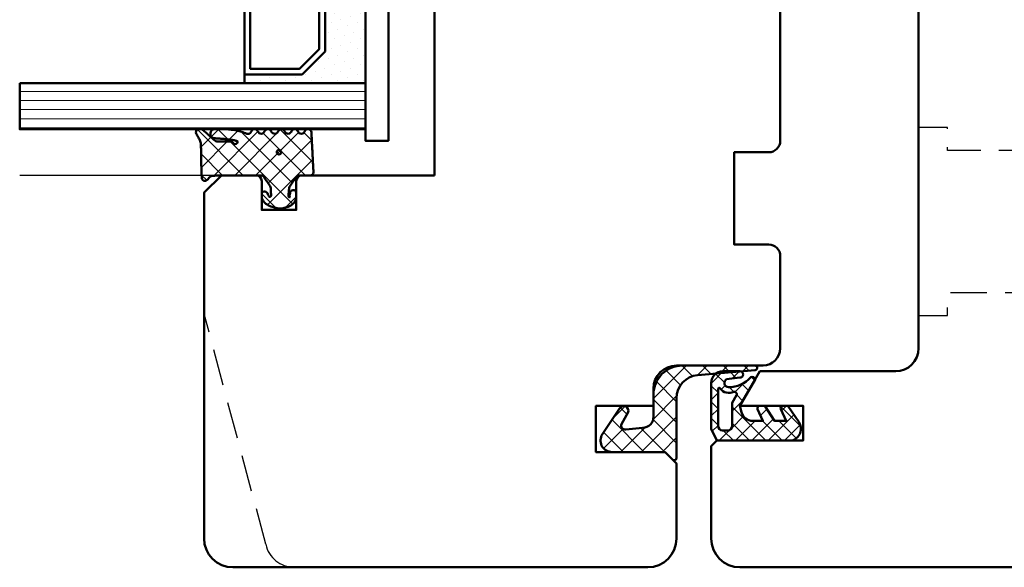
# Model space of a CAD drawing. Units: millimetres. Extents: x -51655 to -40140, y -849 to 7335.
# Drawn here: x -47235 to -47149, y 6064 to 6112 of the extents above; entities that cross this region are included whole.
import ezdxf

# ---------------------------------------------------------------- set-up
doc = ezdxf.new("R2010")
doc.units = ezdxf.units.MM
doc.linetypes.add('HIDDEN', pattern=[9.524999999999999, 6.35, -3.175])
for name, color, linetype, lineweight in [('AM_8', 251, 'Continuous', 18), ('Glas-AM_1', 94, 'Continuous', 50), ('Gummi-AM_1', 183, 'Continuous', 50), ('Holz-AM_1', 32, 'Continuous', 50), ('Holz-AM_3', 26, 'HIDDEN', 25), ('Kunststoff-AM_1', 200, 'Continuous', 50)]:
    doc.layers.add(name, color=color, linetype=linetype, lineweight=lineweight)
pattern_1 = [(45, (0, 0), (-0.8980256121069152, 0.8980256121069154), []), (135, (0, 0), (-0.8980256121069154, -0.8980256121069152), [])]

# ---------------------------------------------------------------- blocks, each defined once
blk = doc.blocks.new('HF74-68_GF40_2_PKE-SK')
blk.add_lwpolyline([(23.49999999745901, 41.00000000038312), (23.49999999745901, 23.00000000038312, -0.4142135623730638), (22.49999999745924, 22.00000000038312), (19.49999999745901, 22.00000000038312), (19.49999999745901, 14.00000000038312), (22.99999999745901, 14.00000000038312, -0.414213562373095), (23.49999999745901, 13.50000000038312), (23.49999999745901, 2.500000000383125), (21.99999999745901, 1.000000000383125), (-22.50000000254104, 1.000000000383125, -0.414213562373095), (-24.50000000254104, 3.000000000383125), (-24.50000000254104, 13.50000000038312, -0.414213562373095), (-23.00000000254104, 15.00000000038312), (-16.43649167564476, 15.00000000038312, 0.3419987131196456), (-14.50000000254104, 16.50000000038312), (-7.822875658073485, 16.50000000038312, 0.1826758136816134), (-6.500000002540986, 17.00000000038312), (1.499999997459014, 17.00000000038312), (1.499999997459014, 21.00000000038312), (-6.000000002540986, 21.00000000038312), (-6.500000002540986, 21.50000000038312), (-6.500000002540986, 38.00000000038312, -0.414213562373095), (-5.500000002540986, 39.00000000038312), (-2.500000002540986, 39.00000000038312), (-2.500000002540986, 47.00000000038312), (-5.500000002540986, 47.00000000038312, -0.414213562373095), (-6.500000002540986, 48.00000000038312), (-6.500000002540986, 56.00000000038312, -0.414213562373095), (-5.000000002540986, 57.50000000038312), (2.499999997459014, 57.50000000038312, 0.414213562373095), (4.499999997459014, 59.50000000038312), (4.499999997459014, 60.99999958930334), (9.499999997459014, 60.99999958930334), (9.499999997459014, 64.99999958930334), (3.499999997459014, 64.99999958930334), (2.499999997459014, 65.99999958930334), (2.499999997459014, 72.50000000038312, -0.414213562373095), (4.999999997459014, 75.00000000038312), (40.99999999745901, 75.00000000038312, -0.414213562373095), (43.49999999745901, 72.50000000038312), (43.49999999745901, 42.50000000038312), (41.99999999745901, 41.00000000038312), (38.99999999745901, 41.00000000038312, -0.414213562373095), (38.49999999745901, 41.50000000038312), (38.49999999745901, 44.00000000038312), (35.49999999745901, 44.00000000038312), (35.49999999745901, 41.50000000038312, -0.414213562373095), (34.99999999745901, 41.00000000038312)], format="xyb", close=True)
at = {"layer": 'Holz-AM_3', "ltscale": 0.5}
blk.add_lwpolyline([(35.68680051514971, 75.00000000038312, -0.3550395082812278), (38.14101636995949, 73.00000000038312), (43.49999999745901, 53.00000000038312)], format="xyb", dxfattribs=at)
blk = doc.blocks.new('HF74-68_GF40_PKE-SK')
blk.add_lwpolyline([(37.00000000038312, 48.5000000025409), (19.00000000038358, 48.50000000254249, 0.4142135623730523), (18.00000000038358, 47.50000000254272), (18.00000000038312, 44.50000000254249), (10.00000000038312, 44.5000000025409), (10.00000000038312, 47.5000000025409, 0.414213562373094), (9.000000000383068, 48.5000000025409), (-1.999999999616875, 48.5000000025409), (-2.999999999616875, 47.5000000025409), (-2.999999999616875, 30, 0.414213562373095), (-1.499999999616875, 28.5), (3.649897171609837, 28.5, 0.3152987888789934), (4.119743482002718, 28.82898992833725), (5.455881878704304, 32.5000000025409), (9.928203230658937, 32.5000000025409), (10.90070058122842, 28.87059047998969, 0.3394542588633669), (11.38366349437297, 28.5000000025409), (12.00000000038312, 28.5000000025409, -0.414213562373095), (14.00000000038312, 26.5000000025409), (14.00000000038312, 20.0000000025409, 0.414213562373095), (15.50000000038312, 18.5000000025409), (52.00000000038312, 18.5000000025409, -0.414213562373095), (54.00000000038312, 16.5000000025409), (54.00000000038312, 4.732051217806656), (56.99999958930334, 3.000000410237817), (56.99999958930334, 8.500000410237817), (59.99999958930334, 8.500000410237817), (59.99999958930334, 1.000000410237817), (60.49999999700026, 0.5000000025409008), (68.50000000038358, 0.5000000025409008, 0.414213562373095), (71.00000000038358, 3.000000002540901), (71.00000000038358, 66.0000000025409, 0.414213562373095), (68.50000000038358, 68.5000000025409), (38.00000000038358, 68.5000000025409), (37.00000000038358, 67.5000000025409), (37.00000000038358, 64.0000000025409, 0.414213562373095), (37.50000000038358, 63.5000000025409), (40.00000000038358, 63.5000000025409), (40.00000000038312, 60.5000000025409), (37.50000000038312, 60.5000000025409, 0.414213562373095), (37.00000000038312, 60.0000000025409)], format="xyb", close=True)
at = {"layer": 'Holz-AM_3', "ltscale": 0.5}
blk.add_lwpolyline([(71.00000000038358, 60.68680029820234, 0.3394542588633757), (69.14704761313988, 63.10161486392508), (48.99999999700026, 68.5000000025409)], format="xyb", dxfattribs=at)
at = {"layer": 'Holz-AM_3', "ltscale": 0.5, "flags": 128}
blk.add_lwpolyline([(49.1500000003831, 18.5000000025409), (49.1500000003831, 21.0000000025409), (47.1500000003831, 21.0000000025409), (47.1500000003831, 30.30000000254086), (42.00000000038301, 30.30000000254086), (41.00000000038301, 31.30000000254086), (40.00000000038301, 30.30000000254086), (34.85000000038315, 30.30000000254086), (34.85000000038315, 21.0000000025409), (32.85000000038315, 21.0000000025409), (32.85000000038315, 18.5000000025409)], dxfattribs=at)
blk = doc.blocks.new('04316110')
at = {"layer": 'AM_8'}
h = blk.add_hatch(dxfattribs=at)
h.set_pattern_fill('ANSI37', color=256, scale=0.4)
h.set_pattern_definition(pattern_1)
h.paths.add_polyline_path([(-0.4936922129635377, -1.422618261740753, 0.5486187866266888), (-1.400000000000095, -5.684341886080801e-14), (-5.999999999999886, -2.220446049250313e-16), (-6.65857864376254, 0.6585786437626542, 0.6681786379193011), (-6.999999999999886, 0.5171572875253296), (-6.999999999999886, -4.678529766655632, -0.3892725423385316), (-8.828414532486736, -6.671155779568814), (-13.8171585467512, -7.100737398708711, 0.957947432533123), (-13.79999999999988, -7.5), (-7.499999999999886, -7.5, 0.4142135623730951), (-4.999999999999886, -5), (-4.999999999999886, -3.085571867857624, -0.3984793657351109), (-4.053990867553803, -2.08703043846134), (-2.610103321249993, -1.954890093609663, -0.5628245502759356), (-2.212401844249711, -2.421263874829434), (-2.792557866294942, -3.460678660896121, 0.9572917422548198), (-2.054157703165972, -3.766534022922716)])
for p, q in [((-6.999999999999886, 0.517157287525322), (-6.999999999999886, -4.678529766655629)), ((-5.999999999999886, 0), (-6.658578643762553, 0.6585786437626666)), ((-1.399999999999977, -5.712507832218716e-14), (-5.999999999999886, 0)), ((-2.05415770316597, -3.766534022922713), (-0.4936922129635377, -1.422618261740752)), ((-4.053990867553807, -2.087030438461341), (-2.610103321249994, -1.954890093609663)), ((-2.212401844249712, -2.421263874829436), (-2.792557866294942, -3.460678660896122)), ((-4.999999999999886, -5), (-4.999999999999886, -3.085571867857652)), ((-13.81746236901188, -7.100763794283074), (-8.82841453248674, -6.671155779568814))]:
    blk.add_line(p, q)
blk.add_lwpolyline([(-7.499999999999887, -7.5), (-13.79999999999989, -7.5, -0.9572166699639707), (-13.81746236901188, -7.100763794283074, -0.04373944237005393)], format="xyb")
for centre, radius, start, end in [((-6.799999999999865, 0.5171572875253295), 0.2000000000000212, 45.0000000000051, 180.0000000000022), ((-1.400000000000107, -1.000000000000004), 0.9999999999999473, 334.9999999999956, 89.99999999999257), ((-3.999999999999887, -3.085571867857624), 0.9999999999999991, 93.09495372563255, 180.0000000000016), ((-2.552788639931518, -2.308772231801273), 0.3584934314958976, 341.7122191750171, 99.19972892183895), ((-2.416680817980606, -3.597486718226419), 0.3999999999999841, 159.9999999999946, 334.9999999999966), ((-8.999999999999883, -4.678529766655632), 1.999999999999997, 274.9216116953847, 7.633331235512453e-14), ((-7.499999999999886, -5), 2.5, 270, 0)]:
    blk.add_arc(centre, radius, start, end)
blk = doc.blocks.new('04310910')
at = {"layer": 'AM_8'}
h = blk.add_hatch(dxfattribs=at)
h.set_pattern_fill('ANSI37', color=256, scale=0.4, angle=-90.00000000000001, style=0)
h.set_pattern_definition([(315, (0, 0), (0.8980256121069156, 0.8980256121069151), []), (44.99999999999999, (0, 0), (-0.8980256121069151, 0.8980256121069156), [])])
edge = h.paths.add_edge_path()
edge.add_arc((-14.1072080089684, 14.71561494704605), 1.000000000000023, 194.1343870540213, 350.8596434997897)
edge.add_arc((-22.99292747226857, 16.1452965967597), 9.999999999999982, 350.8596434997928, 361.0625827959052)
edge.add_line((-12.99464711350987, 16.33074164969901), (-13.02233882341841, 17.82374173487915))
edge.add_arc((-13.42226992491935, 17.81632393485472), 0.3999998871311843, 1.062582795898192, 174.772450334448)
edge.add_line((-13.82060609428601, 17.8527684938349), (-14.08505664757269, 14.96234470133766))
edge.add_arc((-14.13484868279348, 14.96690027249562), 0.05000000000004037, 183.5454351952903, 354.77245033446394, ccw=False)
edge.add_arc((-19.17031127937148, 14.65490996317178), 4.995118582813252, 3.54543519526131, 33.25394766128225)
edge.add_arc((-14.491402447437, 17.72299798312624), 0.6000000000000332, 118.24544244747469, 213.2539476612997, ccw=False)
edge.add_arc((-16.07597887007713, 20.67260081768138), 2.748289013929722, 298.2454424474752, 334.2285226596098)
edge.add_arc((-19.00852046887261, 22.08844622798305), 6.00473162121428, 334.2285226596111, 359.8199871580386)
edge.add_line((-13.00381848402509, 22.06958049240484), (-12.99521691011, 24.80734217397492))
edge.add_arc((-13.39520103884633, 24.80859885496048), 0.3999861028686592, 359.819987158036, 544.4872679640798)
edge.add_arc((-16.2862979418594, 24.58171100993584), 2.50000000000006, -51.06305332696138, 4.487267964082378, ccw=False)
edge.add_arc((-14.74655925482862, 22.6760077865401), 0.05000000000001959, 113.42414781643481, 308.93694667302725, ccw=False)
edge.add_arc((-15.25898499736284, 23.85878589591609), 1.239008998273774, 293.424147816395, 355.2952178170066)
edge.add_arc((-12.52418909121645, 23.74644032975133), 1.499999999999982, 152.2322099052959, 179.5905245455492, ccw=False)
edge.add_arc((-14.20539083584114, 24.63162996698789), 0.400000000000039, 332.232209905282, 447.8545539427794)
edge.add_arc((-14.56477977395353, 15.03835943024371), 10.00000000000012, 87.85455394278401, 115.6051073068821)
edge.add_arc((-18.80000790503174, 23.87594069876545), 0.1999999999999906, 115.605107306878, 180.0012047710954)
edge.add_line((-19.00000790498751, 23.87593649332098), (-18.99997039975364, 22.09228512999982))
edge.add_arc((-17.99994597195773, 22.09229214528091), 1.00002442782051, 180.0004019361801, 212.1963864743957)
edge.add_arc((-19.10006144682835, 21.39960934999936), 0.2999999999995464, -89.99999999993759, 32.19638647445862, ccw=False)
edge.add_line((-19.10006144682802, 21.09960934999981), (-20.13427754582091, 21.09960934999981))
edge.add_arc((-20.13427754582098, 21.29960934999982), 0.2000000000000064, 190.00000000002, 270.0000000000214, ccw=False)
edge.add_line((-20.33123909642342, 21.26487971446636), (-20.36118822017863, 21.43472963553313))
edge.add_arc((-20.55814977078108, 21.39999999999975), 0.2000000000000034, 9.999999999999398, 119.6049406436478)
edge.add_arc((-19.17490261393943, 18.9655334664262), 3.000000000000024, 119.6049406436432, 164.5003037893019)
edge.add_arc((-21.10216635419138, 19.49999999999977), 0.9999999999999986, 164.5003037893023, 195.4996962106978)
edge.add_arc((-19.17490261393937, 20.03446653357327), 3.000000000000061, 195.4996962106965, 240.3950593563571)
edge.add_arc((-20.55814977078112, 17.59999999999978), 0.2000000000000371, 240.3950593563892, 350.0000000000086)
edge.add_line((-20.36118822017863, 17.56527036446641), (-20.33138658438389, 17.73428383974374))
edge.add_arc((-20.13442503378143, 17.69955420421037), 0.2000000000000191, 89.99899833268512, 170.0000000000045, ccw=False)
edge.add_line((-20.1344215373029, 17.89955420417982), (-19.21194360584064, 17.8995380770582))
edge.add_arc((-19.21195059879775, 17.49953807711934), 0.3999999999999832, -7.838108305603896, 89.99899833267949, ccw=False)
edge.add_line((-18.81568765687081, 17.44498827551206), (-19.09756639645479, 15.39735298953292))
edge.add_arc((-18.80035145315575, 15.35645212962032), 0.3000160043428406, 172.1645276921813, 279.525780338486)
edge.add_arc((-18.9989275715244, 16.53982501154931), 1.49993427342257, 279.5257803384816, 338.3883184347139)
edge.add_line((-17.60443655860109, 15.98737805530482), (-16.99002072054242, 17.53829141392862))
edge.add_arc((-16.80408043800706, 17.46462859202589), 0.2000000000000028, 39.36207411073917, 158.3883184347087, ccw=False)
edge.add_arc((-22.83444003183494, 12.51791667431357), 7.999692021337071, 14.134387054030412, 39.36207411074099, ccw=False)
edge = h.paths.add_edge_path(flags=16)
edge.add_arc((-16.07597887007718, 20.67260081768129), 1.648289013929729, 332.5011599970842, 359.8894697544578)
edge.add_arc((-15.0208897207237, 20.7595185771741), 0.5999999999984015, 351.3636562727474, 481.8660926248862)
edge.add_arc((-15.44323838050779, 21.43894599020361), 0.1999999999999619, 215.2225617288083, 301.86609262497126, ccw=False)
edge.add_arc((-15.27985786247512, 21.55429464432348), 0.3999962641647943, 154.2217698956862, 215.22256172879, ccw=False)
edge.add_line((-15.64004812850834, 21.72824861409913), (-15.37846997917808, 22.26987409880257))
edge.add_arc((-15.82871201679484, 22.48731859186394), 0.5000000000000031, 334.2217698957094, 486.9803214323882)
edge.add_arc((-14.86625015638499, 21.20917544719527), 2.099994603430617, 126.9803214323836, 211.7154665663749)
edge.add_arc((-15.24847035323661, 20.97296888447093), 1.650677544823525, 211.7154665663719, 247.1698711102304)
edge.add_arc((-15.50093343130795, 20.37326590669919), 1.000000000000016, 247.1698711102337, 332.5011599970832)
edge = h.paths.add_edge_path(flags=16)
edge.add_arc((-20.91019495861745, 18.30389511710363), 1.999999999999918, 44.71583386623978, 85.87003582631283)
edge.add_arc((-20.80216635419148, 19.79999999999972), 0.5000000000000047, 85.87003582629936, 143.1301023541455)
edge.add_arc((-20.40216635419142, 19.49999999999987), 0.999999999999968, 143.1301023541598, 216.8698976458457)
edge.add_arc((-20.80216635419136, 19.1999999999998), 0.4999999999999744, 216.8698976458376, 274.129964173687)
edge.add_arc((-20.91019495861753, 20.69610488289597), 1.99999999999998, 274.1299641736895, 315.2841661337642)
edge.add_arc((-19.70216635419142, 19.4999999999998), 0.3000000000000508, 315.2841661337782, 404.7158338662371)
for points in [[(-15.07693363982065, 14.47141789368902, 0.8150371805435103), (-13.11990584637948, 14.55676143041114, 0.04454815515542553), (-12.99464711350987, 16.33074164969901), (-13.02233882341841, 17.82374173487915, 0.9465614874449074), (-13.82060609428601, 17.8527684938349), (-14.08505664757269, 14.96234470133766, -0.9262291307903329), (-14.18475298646769, 14.96380827074972, 0.1303588149463895), (-14.99315147341542, 17.39398747428231, -0.4400548276441776), (-14.7753522049486, 18.25155501430561, 0.158308762723171), (-13.60104753217098, 19.47769187690938, 0.1121302605015352), (-13.00381848402509, 22.06958049240484), (-12.99521691011, 24.80734217397492, 1.041582274137947), (-13.79396108190582, 24.77730491709303, -0.2472449532263001), (-14.71513601631779, 22.6371158840218, -1.145441439287263), (-14.76643598738912, 22.72188714467336, 0.2767188091275757), (-14.02415078494363, 23.75716028082616, -0.1199434384984115), (-13.85145362644647, 24.44527425388537, 0.552156868983456), (-14.19041629675309, 25.0313495726856, 0.1216798828040741), (-18.88644113219658, 24.05629950016385, 0.2886167222178956), (-19.00000790498751, 23.87593649332098), (-18.99997039975364, 22.09228512999982, 0.1414129741672876), (-18.8461934152761, 21.55945622220997, -0.5901998184679224), (-19.10006144682802, 21.09960934999981), (-20.13427754582091, 21.09960934999981, -0.3639702342662119), (-20.33123909642342, 21.26487971446636), (-20.36118822017863, 21.43472963553313, 0.5183781160055386), (-20.65695313912693, 21.57389046668357, 0.198437781553392), (-22.06579822431735, 19.76723326678655, 0.1360913269194557), (-22.06579822431735, 19.232766733213, 0.198437781553401), (-20.65695313912687, 17.42610953331587, 0.5183781160053766), (-20.36118822017863, 17.56527036446641), (-20.33138658438389, 17.73428383974374, -0.363975183864334), (-20.1344215373029, 17.89955420417982), (-19.21194360584064, 17.8995380770582, -0.4548681625138268), (-18.81568765687081, 17.44498827551206), (-19.09756639645479, 15.39735298953292, 0.5060197914575272), (-18.75070139354244, 15.06057297448729, 0.2626367642345463), (-17.60443655860109, 15.98737805530482), (-16.99002072054242, 17.53829141392862, -0.5716990171129056), (-16.64944972752949, 17.59147236750266, -0.1105233094717344)], [(-14.61391324985601, 19.91153525177469, 0.120076201844174), (-14.42769292319309, 20.66942107777754, 0.6401566289105226), (-15.33765121556138, 21.26908913694604, -0.3971577033297938), (-15.60662195041078, 21.32359518142562, -0.2726350036836716), (-15.64004812850834, 21.72824861409913), (-15.37846997917808, 22.26987409880257, 0.7866295996711657), (-16.12948236262798, 22.8867396717626, 0.3875489168256215), (-16.65265095140256, 20.10520554996151, 0.1559450271415241), (-15.88893372435592, 19.45160665697904, 0.3905437907017773)], [(-19.48898483576323, 19.71107733227564, 0.1815243762557485), (-20.76615681938267, 20.29870162763177, 0.2551759406682317), (-21.20216635419143, 20.0999999999998, 0.3333333333333224), (-21.20216635419138, 18.89999999999986, 0.2551759406682468), (-20.76615681938267, 18.70129837236777, 0.1815243762557562), (-19.48898483576318, 19.28892266772402, 0.4113112508850247)]]:
    blk.add_lwpolyline(points, format="xyb", close=True)
blk = doc.blocks.new('04317610')
at = {"layer": 'AM_8'}
h = blk.add_hatch(dxfattribs=at)
h.set_pattern_fill('ANSI37', color=256, scale=0.4)
h.set_pattern_definition(pattern_1)
h.paths.add_polyline_path([(-3, 4.364013115043351), (-2.643234397825626, 4.691745394914435), (-2.580634778100118, 4.751570858100024), (-2.531319102000082, 4.837793037300002), (-2.516111736900057, 4.9359257072), (-2.537059841400065, 5.032994717400017), (-2.591322554000072, 5.116175226900054), (-2.67180134890006, 5.174391962600055), (-2.767765512400013, 5.199988402400037), (-2.867596199500056, 5.204646058400004), (-2.967477498299497, 5.209134221100055), (-3.067478893100354, 5.213510200400033), (-3.167544511800103, 5.217707529700016), (-3.267660086700005, 5.221663512299973), (-3.367737641300158, 5.225327953700064), (-3.467800801399938, 5.228672005199992), (-3.567754139899992, 5.231684982800063), (-3.667560001599909, 5.234377302200011), (-3.767137860600141, 5.236769519700023), (-3.866522786900084, 5.238894101200058), (-3.96565256059993, 5.240786559900014), (-4.064482262100536, 5.242487050600001), (-4.163054091600252, 5.244035191800041), (-4.261330326800049, 5.245471850000001), (-5.137834198549514, 5.257594356072518), (-5.900116880770376, 5.285213826598407), (-6.684532450134743, 5.693727688350858), (-6.724726719500069, 5.703263662800055), (-6.824344796800034, 5.692162275300064), (-6.914308739600042, 5.645402036599991), (-6.982021910800058, 5.570521503700036), (-7.009050411900063, 5.470379605900007), (-7.008993496649267, 5.265341520545853), (-6.980057580200111, 5.178869694500008), (-6.924803091000033, 5.106748983300012), (-6.867046607399969, 5.03465320170002), (-6.807807488100096, 4.961378931999985), (-6.747102988600078, 4.887272182900029), (-6.684835357300106, 4.812625534800024), (-6.621036557200078, 4.737834528100046), (-6.555760269700048, 4.663176394999963), (-6.489183379100056, 4.588874558000025), (-6.421424260100061, 4.515071708700022), (-6.352607121400036, 4.441845656100032), (-6.282953953100106, 4.369218079400042), (-6.212553670400119, 4.29715725590005), (-6.141530876700021, 4.225568838400005), (-5.944323029179466, 4.029692199392817), (-5.94599962020007, 3.677912361900092), (-5.946053987100044, 3.575918085900031), (-5.945700039800073, 3.473918020700014), (-5.944997461300121, 3.371932733800124), (-5.943926516700031, 3.269976977299982), (-5.942494412600041, 3.168024376000042), (-5.94069760270011, 3.066109940399958), (-5.93855632630007, 2.964310042600049), (-5.936042072000107, 2.862711414700025), (-5.930885042700112, 2.761582553399989), (-5.908421492000087, 2.663062885399995), (-5.867183528600066, 2.57084523140003), (-5.808177899300034, 2.487841248500046), (-5.59535932699995, 2.22164241986592), (-5.963146335688556, 2.03946314550732), (-6.093149061058842, 2.645808419230907), (-6.143877255389027, 3.121619072683541), (-6.167724771200056, 3.456558398900029), (-6.174499613900046, 3.5511475205), (-6.181653780600101, 3.646741807500037), (-6.189505858100087, 3.74329932030003), (-6.198381824200024, 3.840738922400031), (-6.208548350000033, 3.938887149100044), (-6.220285458200033, 4.037538587999992), (-6.234305901200088, 4.136340066800017), (-6.266085786500042, 4.230831146200046), (-6.320524258300084, 4.314432084600073), (-6.394145054500115, 4.381778866100037), (-6.482281012200047, 4.4286701977), (-6.579349918000077, 4.452104657900009), (-6.679211182300065, 4.450573533800025), (-6.77559856860003, 4.424121052000034), (-6.862361235300026, 4.374251455100024), (-6.93378631560009, 4.303793996600005), (-6.984892649300066, 4.216996282299987), (-7, 4.155823643774077), (-7, 3.116508417956672), (-6.959184768399949, 2.645820587899966), (-6.947137999099938, 2.532671958200032), (-6.932387682399963, 2.418767839700038), (-6.914678009899941, 2.304238095900017), (-6.893643553099932, 2.189356997600028), (-6.869104641299945, 2.074490755800027), (-6.841001710599977, 1.96007969229995), (-6.809374338699909, 1.846691861700049), (-6.774385899999979, 1.734654497400018), (-6.736518068899956, 1.624271243800043), (-6.696185912399979, 1.515553295599988), (-6.654213221499899, 1.408401823599971), (-6.522664357120449, 1.086479492063372), (-6.839418131599927, 0.8978531733000064), (-6.919373740199944, 0.8389730379000182), (-6.976553280599944, 0.7578673847000352), (-7, 0.6774756127316642), (-7, 0.5642466561025655), (-6.963081412199926, 0.4711941740999917), (-6.898587955899925, 0.3957886025000337), (-6.814990239899945, 0.3414965346000295), (-6.497149175488339, 0.1412135576021859), (-6.981989481543712, -0.6500402349486358), (-6.955844737399956, -0.7098920940999858), (-6.888722360399923, -0.7830949425999743), (-6.486302582670043, -1.03198817295554), (-6.992523548263649, -1.786064457195345), (-6.954357861799963, -1.871956117499962), (-6.888239345299952, -1.943739816499941), (-6.496147927566114, -2.18581188891257), (-6.982101904216602, -2.969007799423337), (-6.965205961599963, -3.013417400399931), (-6.903083885299964, -3.088649637999992), (-6.821371302199902, -3.142319515299965), (-6.507691352606122, -3.327168147735575), (-6.669083432999912, -3.624294936699981), (-6.984516340864165, -3.916129836539257), (-7, -3.958836583064641), (-7, -4.067973774755507), (-6.972814272399944, -4.152176074699979), (-6.914362997500007, -4.230284891999928), (-6.833750393899948, -4.285206288099969), (-6.739672616799965, -4.311078779399964), (-6.639975182899889, -4.316232182099952), (-6.340857168899959, -4.331770867099976), (-6.241130110099903, -4.336938887799988), (-5.851331576499646, -4.357721403199973), (-5.751588365300023, -4.362912177999988), (-5.651870890300046, -4.368105813900002), (-5.352660622200034, -4.383726954499934), (-5.053416626300105, -4.399379156499947), (-4.953644729000047, -4.404574193099961), (-4.654393845500095, -4.42018354679999), (-4.015153769180285, -4.45346792423803), (-3.657339683500056, -4.472621753799956), (-3.356785362402241, -4.488684878242437), (-3.258715892900086, -4.488206312099977), (-3.164109001200105, -4.457832805799965), (-3.084593096000021, -4.398248545799959), (-3.028918114700077, -4.315932095099982), (-3, -4.219938434699941), (-3, -3.089207125905884), (-2.676327645200075, -2.864070407999975), (-2.429275904900043, -2.692017555200024), (-2.346816422200078, -2.634455099699949), (-2.26426300950007, -2.576734088399974), (-2.181573397299945, -2.518807299399791), (-1.998202628286994, -2.390021581983143), (-1.931893872809186, -2.385186227063206), (-1.913260943000094, -2.380158945900006), (-1.705046337766822, -2.36864409266876), (-1.605859525300019, -2.36141121009996), (-1.503562377500059, -2.350403334899966), (-1.403943089500068, -2.334435187299957), (-1.30974046860004, -2.316737557799967), (-1.218442123100117, -2.314160559299979), (-0.9200696820577794, -2.429410186732722), (-1.107906439934706, -2.42612560126135), (-1.119785427800054, -2.441173121299983), (-1.195740943500055, -2.424589693499968), (-1.270418954800082, -2.42328384519999), (-1.357497228100077, -2.436571955700005), (-1.448259783700069, -2.456756561999948), (-1.542798859800058, -2.483524590699973), (-1.629556758100108, -2.531386882099981), (-1.694079262900033, -2.608221024300007), (-1.726402981000007, -2.703470200299991), (-1.721717519400073, -2.80408939719996), (-1.682062310900079, -2.895709067599967), (-1.610695345100083, -2.966183781599967), (-1.523572539424466, -3), (-1.022777864124947, -3), (-0.8993812927000957, -2.972958177299973), (-0.7737698087000577, -2.917370974999988), (-0.6537304947000546, -2.839385420099969), (-0.5476789155000872, -2.743318244799981), (-0.458303501600053, -2.636593267299984), (-0.3847719335000521, -2.523560330299973), (-0.3259628656000806, -2.409267529799994), (-0.2785028850000537, -2.294786930099982), (-0.2402317503000089, -2.182506553799941), (-0.2082387411000788, -2.071808010299969), (-0.1809551099000593, -1.963245734599994), (-0.1569601798001079, -1.856263801499956), (-0.1357214281000831, -1.750970885199988), (-0.1228918859000885, -1.645676307399981), (-0.1211215088000865, -1.540335312499964), (-0.1302819082000313, -1.435335837299992), (-0.1498208472000608, -1.331145770800002), (-0.1731038147000463, -1.226487938299962), (-0.1985624896000475, -1.120914574699961), (-0.2269955033000541, -1.014099482399982), (-0.2592963220000923, -0.9062126800000063), (-0.2969756962000631, -0.7970067541999795), (-0.3415715375000761, -0.6871497709999446), (-0.3947463424000532, -0.5773931974999877), (-0.4577295610000345, -0.4697734470999593), (-0.5313882658000764, -0.3666525221999553), (-0.6143625656000906, -0.2712787370999733), (-0.7063142189000193, -0.1865006116999551), (-0.8042473325000685, -0.116266645499991), (-0.9134214648001096, -0.06201044469997885), (-1.026021284700078, -0.01204682139996294), (-1.139198653327157, 1.110223024625157e-16), (-1.362735910100042, -1.110223024625157e-16), (-1.460581464400064, -0.0186154543999919), (-1.534358901700017, -0.074439674600001), (-1.58618269650006, -0.1603882610999674), (-1.601058704500105, -0.2582853733999859), (-1.57811324090008, -0.3556880653000007), (-1.522754562800031, -0.4346542059999481), (-1.443795187200038, -0.4925552904999793), (-1.365167660400037, -0.5372445880999499), (-1.201503859424707, -0.621903184814939), (-1.166429279100072, -0.6317696273000022), (-1.041604502718254, -0.8287434246376615), (-1.951645600445895, -0.8135274831086117), (-2.071690687121308, -0.7317110089310803), (-2.071952442856034, -0.7315915378944786), (-2.318813918800089, -0.5632553100999758), (-2.40082479990005, -0.507309518799957), (-2.482731604700035, -0.451407618799976), (-3, -0.09835461785214394)])
blk.add_lwpolyline([(-2.864759417000101, 4.470557436299998), (-2.913388753100122, 4.3828279823), (-2.94435288550008, 4.287872768900058), (-2.958654345700068, 4.189015217100064), (-2.967773036800025, 4.091673202800052), (-3, 3.948356849153233), (-3, 0), (-2.953990939800093, -0.09882081299997462), (-2.889808589800083, -0.1721845790999622), (-2.809300651100074, -0.2283750846999622), (-2.72788818300009, -0.2839980498000044), (-2.646288278300091, -0.3397366702999987), (-2.564573139600014, -0.395548030699956), (-2.482731604700035, -0.4514076187999761), (-2.40082479990005, -0.5073095187999569), (-2.318813918800089, -0.5632553100999756), (-2.236674954900053, -0.6192663311999808), (-2.154365662700087, -0.675364054699969), (-2.071770954600055, -0.7316743730999632), (-1.98068093200007, -0.7732498496999368), (-1.880441552900066, -0.784885398999961), (-1.779141209500068, -0.7864361628999744), (-1.677486221700036, -0.7890271618999803), (-1.575642909100083, -0.7942692264999777), (-1.47497228390003, -0.8030515834999504), (-1.378218726700055, -0.8231152146999533), (-1.281794657400013, -0.8247274308999976), (-1.195191217300106, -0.8024664818999553), (-1.138174696600089, -0.7540888785999299), (-1.128647319700036, -0.6913896500999498), (-1.166429279100072, -0.6317696273000023), (-1.236764294800054, -0.6119844614999578), (-1.291931239600018, -0.5751276909999773), (-1.365167660400033, -0.537244588099952), (-1.443795187200038, -0.4925552904999789), (-1.522754562800031, -0.4346542059999478), (-1.57811324090008, -0.3556880653000006), (-1.601058704500105, -0.2582853733999854), (-1.58618269650006, -0.1603882610999675), (-1.534358901700017, -0.07443967460000057), (-1.460581464400065, -0.01861545439999181), (-1.362735910100042, 0), (-1.139198653327156, 0), (-1.026021284700079, -0.01204682139996287), (-0.9134214648001091, -0.06201044469997891), (-0.8042473325000685, -0.1162666454999907), (-0.7063142189000189, -0.1865006116999552), (-0.6143625656000893, -0.2712787370999762), (-0.531388265800075, -0.3666525221999563), (-0.4577295610000363, -0.4697734470999534), (-0.3947463424000546, -0.5773931974999869), (-0.341571537500073, -0.6871497709999517), (-0.2969756962000645, -0.7970067541999697), (-0.2592963220000968, -0.9062126800000101), (-0.22699550330006, -1.014099482399956), (-0.1985624896000502, -1.120914574699952), (-0.1731038147000562, -1.226487938299954), (-0.1498208472000614, -1.331145770799992), (-0.1302819082000327, -1.435335837299988), (-0.1211215088000871, -1.540335312499963), (-0.1228918859000886, -1.645676307399981), (-0.1357214281000837, -1.75097088519999), (-0.1569601798001089, -1.856263801499949), (-0.1809551099000545, -1.96324573459998), (-0.2082387411000754, -2.071808010299947), (-0.2402317503000121, -2.182506553799954), (-0.2785028850000517, -2.294786930099974), (-0.3259628656000759, -2.40926752979999), (-0.3847719335000478, -2.523560330299972), (-0.4583035016000567, -2.636593267299986), (-0.5476789155000861, -2.74331824479998), (-0.6537304947000566, -2.839385420099973), (-0.7737698087000526, -2.917370974999983), (-0.899381292700099, -2.972958177299972), (-1.022777864124947, -3), (-1.523572539424464, -3), (-1.610695345100084, -2.966183781599966), (-1.682062310900079, -2.895709067599967), (-1.721717519400073, -2.804089397199959), (-1.726402981000007, -2.703470200299989), (-1.694079262900033, -2.608221024300008), (-1.629556758100108, -2.53138688209998), (-1.542798859800058, -2.483524590699972), (-1.448259783700081, -2.456756561999953), (-1.357497228100073, -2.436571955700003), (-1.270418954800079, -2.42328384519999), (-1.195740943500056, -2.424589693499968), (-1.119785427800054, -2.441173121299983), (-1.086112323900039, -2.398518249399956), (-1.136612023900028, -2.345768332499972), (-1.218442123100118, -2.314160559299978), (-1.30974046860004, -2.316737557799968), (-1.403943089500075, -2.33443518729996), (-1.50356237750006, -2.350403334899966), (-1.605859525300019, -2.361411210099959), (-1.708087843600055, -2.368865884799959), (-1.810750613700094, -2.37448983639996), (-1.913260943000097, -2.380158945900007), (-2.011989034000038, -2.406796403199962), (-2.098608246900056, -2.460538871599965), (-2.18157339730007, -2.518807299399953), (-2.26426300950007, -2.576734088399974), (-2.346816422200078, -2.634455099699949), (-2.429275904900038, -2.692017555199982), (-2.511701848700085, -2.749461501799999), (-2.594038941400044, -2.806804627199938), (-2.676327645200075, -2.864070407999975), (-2.758563913200049, -2.921271473199965), (-2.840752071600065, -2.978460766399962), (-2.918401925200072, -3.041137218499955), (-2.972663402800009, -3.124505378299943), (-3, -3.221358790999942), (-3, -4.219938434699941), (-3.028918114700077, -4.315932095099981), (-3.084593096000021, -4.398248545799959), (-3.164109001200103, -4.457832805799967), (-3.258715892900085, -4.488206312099976), (-3.358342588200032, -4.488692477299992), (-3.45800307600004, -4.483327887999963), (-3.55766026140006, -4.477949120099993), (-3.657339683500056, -4.472621753799956), (-3.756995471400018, -4.46728716789994), (-3.856681564100058, -4.462005853699964), (-3.956350591700045, -4.456746265299955), (-4.056055746700025, -4.451474502699966), (-4.155745664400087, -4.446249030499985), (-4.255443322700074, -4.441035345199964), (-4.355184957600073, -4.435800321399995), (-4.454903012400024, -4.430601686199964), (-4.554661396200089, -4.425376482299953), (-4.654393845500095, -4.42018354679999), (-4.754132058200042, -4.414991259599958), (-4.853902588400075, -4.40976792570001), (-4.953644729000047, -4.404574193099961), (-5.053416626300105, -4.399379156499947), (-5.153157242800063, -4.394152432699968), (-5.252895084900018, -4.388955213099962), (-5.352660622200034, -4.383726954499934), (-5.45239151710004, -4.378529190999984), (-5.552148856400066, -4.373332083199955), (-5.651870890300046, -4.368105813900002), (-5.751588365300023, -4.362912177999988), (-5.851331576500087, -4.357721403200003), (-5.951039963600039, -4.352503716899946), (-6.050774797600042, -4.347320772700016), (-6.150475808200071, -4.34211204199994), (-6.241130110099903, -4.336938887799988), (-6.340857168899959, -4.331770867099976), (-6.440552780599944, -4.326577186599991), (-6.540278901599947, -4.321418307700014), (-6.639975182899889, -4.316232182099952), (-6.739672616799965, -4.311078779399963), (-6.833750393899948, -4.285206288099971), (-6.914362997500007, -4.230284891999929), (-6.972814272399944, -4.15217607469998), (-7, -4.067973774755507), (-7, -3.958836583064641), (-6.967829898199966, -3.870105594399945), (-6.906685218899952, -3.794102370699989), (-6.825283575999947, -3.739985160499998), (-6.740681478999932, -3.690536625699963), (-6.669083432999912, -3.624294936699982), (-6.622515251199957, -3.53856176879998), (-6.605956654299973, -3.44240359219998), (-6.621100781199914, -3.34594968709996), (-6.666360964299997, -3.259489104199986), (-6.736940748799952, -3.19207364319999), (-6.821371302199907, -3.14231951529996), (-6.903083885299964, -3.088649637999993), (-6.965205961599963, -3.013417400399931), (-7, -2.921964120948792), (-7, -2.812911441052115), (-6.975676323499954, -2.731258429599961), (-6.919294924699898, -2.651632480299952), (-6.840611328099953, -2.593841411200003), (-6.755790106699976, -2.544811353099988), (-6.680408993499952, -2.48277933899999), (-6.628902093699935, -2.399767376499938), (-6.606629691799981, -2.304579585799956), (-6.615927956799965, -2.207224421199953), (-6.655764266099993, -2.118052981799963), (-6.721957857899895, -2.046485960499979), (-6.805080534199988, -1.995080970199979), (-6.888239345299951, -1.943739816499942), (-6.954357861799963, -1.871956117499963), (-6.993937409199987, -1.782882571199991), (-7, -1.685536645399964), (-6.981019251299927, -1.58970359709997), (-6.92991368029999, -1.507162898799947), (-6.854992564099916, -1.444843843599926), (-6.768664028299895, -1.394678279799962), (-6.689562865799928, -1.334768518799933), (-6.634090848499966, -1.252136357099971), (-6.608348332599917, -1.155581153899959), (-6.615070227799947, -1.055623032199946), (-6.653584255099929, -0.963240474499969), (-6.719615409799928, -0.888624973599974), (-6.803961939399926, -0.8355185463999533), (-6.888722360399925, -0.7830949425999734), (-6.955844737399957, -0.7098920940999847), (-7, -0.6088096530786622), (-7, -0.5195725039000081), (-6.979395593299898, -0.4223713129999851), (-6.925412626699938, -0.3395747020999806), (-6.847420026799966, -0.2782179638999764), (-6.76162143909994, -0.2278305291999914), (-6.684711278199984, -0.1648856326999635), (-6.632288371899904, -0.0793320537), (-6.61041848239995, 0.01951039580001175), (-6.620364606099997, 0.1208958700000266), (-6.661950921399978, 0.213983871000039), (-6.730240556199931, 0.288092739900037), (-6.814990239899942, 0.3414965346000258), (-6.898587955899927, 0.3957886025000334), (-6.963081412199926, 0.4711941740999919), (-7, 0.5642466561025645), (-7, 0.6774756127316657), (-6.976553280599944, 0.7578673847000346), (-6.919373740199944, 0.8389730379000184), (-6.839418131599928, 0.8978531733000068), (-6.753592352099986, 0.9489622749000546), (-6.66848494089993, 1.00278334690006), (-6.603886008999893, 1.084002036599998), (-6.587075372899903, 1.191945575200009), (-6.61060320379994, 1.301680730700014), (-6.654213221499901, 1.408401823600002), (-6.696185912399983, 1.5155532956), (-6.736518068899954, 1.624271243800024), (-6.77438589999997, 1.734654497400015), (-6.809374338699911, 1.846691861700037), (-6.841001710599983, 1.960079692299985), (-6.869104641299941, 2.074490755800014), (-6.893643553099935, 2.189356997600044), (-6.914678009899944, 2.304238095900018), (-6.932387682399963, 2.418767839700024), (-6.947137999099937, 2.532671958200012), (-6.95918476839995, 2.645820587900005), (-7, 3.116508417956673), (-7, 4.155823643774074), (-6.984892649300065, 4.216996282299988), (-6.933786315600088, 4.303793996600007), (-6.862361235300028, 4.374251455100023), (-6.775598568600032, 4.424121052000032), (-6.679211182300065, 4.450573533800025), (-6.579349918000077, 4.452104657900009), (-6.482281012200048, 4.428670197700001), (-6.394145054500115, 4.381778866100035), (-6.320524258300082, 4.314432084600071), (-6.266085786500042, 4.230831146200046), (-6.234305901200088, 4.136340066800017), (-6.220285458200038, 4.037538588000018), (-6.208548350000029, 3.938887149100026), (-6.198381824200027, 3.840738922400022), (-6.189505858100091, 3.743299320300026), (-6.181653780600101, 3.646741807500007), (-6.174499613900053, 3.551147520500024), (-6.167724771200056, 3.456558398900029), (-6.161060256600109, 3.362955021200037), (-6.154239399100078, 3.270344717400008), (-6.147054178400111, 3.178694475400051), (-6.139263732100034, 3.087965965300044), (-6.130712313300052, 2.998137056800033), (-6.12123064490001, 2.909202709800013), (-6.110677523300041, 2.821167774499998), (-6.098962260200068, 2.734006486800013), (-6.086021942800045, 2.647827811500008), (-6.071722222200066, 2.562561221400074), (-6.05614967430003, 2.478342786400049), (-6.039407549200035, 2.395152814700055), (-6.021807608900048, 2.31306499240003), (-6.004008305900101, 2.231987290100051), (-5.987178368200063, 2.151613421700006), (-5.943290052700064, 2.084735512700036), (-5.86360652910011, 2.088769100600019), (-5.787200586600107, 2.126615949000041), (-5.733717599600055, 2.207263082300017), (-5.716015770800055, 2.307879179700024), (-5.744208721200067, 2.407826989900059), (-5.808177899300034, 2.487841248500047), (-5.867183528600066, 2.570845231400029), (-5.908421492000087, 2.663062885399996), (-5.930885042700112, 2.76158255339999), (-5.936042072000106, 2.862711414700016), (-5.938556326300073, 2.964310042600062), (-5.940697602700112, 3.066109940399997), (-5.942494412600041, 3.168024376000063), (-5.943926516700031, 3.269976977300019), (-5.944997461300119, 3.371932733800009), (-5.945700039800073, 3.473918020700012), (-5.946053987100044, 3.575918085900014), (-5.94599962020007, 3.677912361900042), (-5.945513190500066, 3.779974319000019), (-5.946099428200029, 3.882199406600023), (-5.965266464000052, 3.982473168500065), (-6.007661269700037, 4.074622135600009), (-6.06980520280004, 4.154327333000026), (-6.141530876700045, 4.225568838400022), (-6.212553670400069, 4.297157255900004), (-6.282953953100076, 4.369218079400014), (-6.352607121400041, 4.441845656100043), (-6.421424260100054, 4.51507170870002), (-6.489183379100069, 4.588874558000043), (-6.555760269700073, 4.663176394999994), (-6.621036557200085, 4.737834528100052), (-6.684835357300102, 4.81262553480002), (-6.747102988600062, 4.887272182900006), (-6.80780748810011, 4.961378932000002), (-6.867046607399999, 5.034653201700053), (-6.92480309100003, 5.106748983300008), (-6.980057580200111, 5.178869694500008), (-7.009021801600085, 5.265426106800021), (-7.009021086400054, 5.364734031300031), (-7.009050411900063, 5.470379605900007), (-6.982021910800057, 5.570521503700036), (-6.914308739600045, 5.64540203659999), (-6.824344796800034, 5.692162275300063), (-6.724726719500069, 5.703263662800055), (-6.627671999600039, 5.680237710500023), (-6.53916053260005, 5.634034469700055), (-6.453338963700077, 5.586330190300032), (-6.369594169500118, 5.538506988400002), (-6.287530122100037, 5.491219282200007), (-6.206678895000067, 5.444867506600019), (-6.125250918500029, 5.402460830300015), (-6.042127040900112, 5.365930089700043), (-5.95699372680005, 5.335721269700002), (-5.870130641100076, 5.311465322000004), (-5.781582249100069, 5.293337158900044), (-5.691508842400054, 5.281128253800034), (-5.599982453300044, 5.274780018300021), (-5.507431713600027, 5.27098582870002), (-5.414112029400059, 5.267604615500034), (-5.320223567800014, 5.264598477600032), (-5.225851846600079, 5.261928353500025), (-5.131070194500097, 5.25955884160004), (-5.035849263600056, 5.257450405500038), (-4.940240552400013, 5.255564931799995), (-4.844262068800077, 5.253863424100018), (-4.7479584270001, 5.252309031799996), (-4.65127996890007, 5.250865057100043), (-4.554267233000104, 5.249495450400048), (-4.456928131900071, 5.24816437070001), (-4.359300484600027, 5.246835309999994), (-4.261330326800049, 5.245471850000001), (-4.16305409160006, 5.244035191800037), (-4.064482262100029, 5.242487050600005), (-3.965652560600091, 5.240786559900016), (-3.866522786900048, 5.23889410120006), (-3.767137860600115, 5.236769519700033), (-3.667560001600094, 5.234377302200016), (-3.567754139900017, 5.231684982800061), (-3.467800801400045, 5.228672005199996), (-3.367737641300124, 5.225327953700059), (-3.267660086700033, 5.221663512299983), (-3.167544511800059, 5.217707529700021), (-3.067478893100116, 5.213510200400037), (-2.967477498300041, 5.209134221100044), (-2.86759619950007, 5.204646058399987), (-2.767765512400018, 5.199988402400038), (-2.671801348900061, 5.174391962600055), (-2.591322554000072, 5.116175226900054), (-2.537059841400065, 5.032994717400015), (-2.516111736900057, 4.935925707199999), (-2.531319102000082, 4.837793037300003), (-2.580634778100119, 4.751570858100024), (-2.652812449000038, 4.682591803400044), (-2.726660964800061, 4.615108020600019), (-2.800424760000026, 4.547347068800036)], close=True)
blk.add_circle((-5.006241685532331, -1.500000015558242), 0.2)
blk = doc.blocks.new('G44_043109_043176')
at = {"layer": 'AM_8'}
h = blk.add_hatch(dxfattribs=at)
h.set_pattern_fill('ANSI31', color=256, scale=0.25, angle=45.00000000000001, style=0)
h.set_pattern_definition([(90, (-51, -9.000000000000007), (-0.79375, -1.110223024625157e-16), [])])
h.paths.add_polyline_path([(-47, 20.99999999999471), (-51, 20.99999999999471), (-51, -9.000000000000007), (-46.99999999999994, -9.000000000000007)])
h = blk.add_hatch(dxfattribs=at)
h.set_pattern_fill('ANSI31', color=256, scale=0.25, angle=45.00000000000001, style=0)
h.set_pattern_definition([(90, (-31, -9.000000000000007), (-0.79375, -1.110223024625157e-16), [])])
h.paths.add_polyline_path([(-27, 20.99999999999471), (-31, 20.99999999999471), (-31, -9.000000000000007), (-26.99999999999995, -9.000000000000007)])
h = blk.add_hatch(dxfattribs=at)
h.set_pattern_fill('ANSI31', color=256, scale=0.25, angle=45.00000000000001, style=0)
h.set_pattern_definition([(90, (-11, -9.000000000000007), (-0.79375, -1.110223024625157e-16), [])])
h.paths.add_polyline_path([(-7, 20.99999999999471), (-11, 20.99999999999471), (-11, -9.000000000000007), (-6.999999999999943, -9.000000000000007)])
h = blk.add_hatch(dxfattribs=at)
h.set_pattern_fill('DOTS', color=256, scale=0.5, angle=135, style=0)
h.set_pattern_definition([(135, (-74.70872611638082, -25.00645055447783), (-0.8418990113502332, -0.2806330037834109), [0, -0.79375])])
h.paths.add_polyline_path([(-44.24733881564532, -5.500000000000007), (-46.24733881564532, -3.500000000000007), (-46.24733881564532, 1.499999999999993), (-47.00000000000011, 1.499999999999994), (-47.00000000000011, -9.000000000000007), (-31.00000000000001, -9.000000000000007), (-31, 1.499999999999993), (-31.74733881564498, 1.499999999999993), (-31.74733881564498, -3.500000000000006), (-33.74733881564521, -5.500000000000007)])
h = blk.add_hatch(dxfattribs=at)
h.set_pattern_fill('DOTS', color=256, scale=0.5, angle=135, style=0)
h.set_pattern_definition([(135, (-56.70872611638079, -25.00645055447783), (-0.8418990113502332, -0.2806330037834109), [0, -0.79375])])
h.paths.add_polyline_path([(-24.24733881564532, -5.500000000000007), (-26.24733881564532, -3.500000000000008), (-26.24733881564532, 1.499999999999993), (-27.00000000000012, 1.499999999999994), (-27.00000000000012, -9.000000000000007), (-11, -9.000000000000007), (-11, 1.499999999999993), (-11.74733881564498, 1.499999999999993), (-11.74733881564498, -3.500000000000007), (-13.74733881564521, -5.500000000000007)])
for points in [[(-51, 20.99999999999471), (-51, -9.000000000000007), (-46.99999999999994, -9.000000000000007), (-47, 20.99999999999471), (-51, 20.99999999999471)], [(-31, 20.99999999999471), (-31, -9.000000000000007), (-26.99999999999995, -9.000000000000007), (-27, 20.99999999999471), (-31, 20.99999999999471)], [(-11, 20.99999999999471), (-11, -9.000000000000007), (-6.999999999999943, -9.000000000000007), (-7, 20.99999999999471), (-11, 20.99999999999471)]]:
    blk.add_lwpolyline(points)
at = {"layer": 'Gummi-AM_1'}
for points in [[(-46.24733881564532, 1.499999999999993), (-46.24733881564532, -3.500000000000007), (-44.24733881564532, -5.500000000000007), (-33.74733881564521, -5.500000000000007), (-31.74733881564498, -3.500000000000007), (-31.74733881564498, 1.499999999999993), (-31, 1.499999999999993), (-31, -9.000000000000007), (-47.00000000000011, -9.000000000000007), (-47.00000000000011, 1.499999999999993)], [(-26.24733881564532, 1.499999999999993), (-26.24733881564532, -3.500000000000007), (-24.24733881564532, -5.500000000000007), (-13.74733881564521, -5.500000000000007), (-11.74733881564498, -3.500000000000007), (-11.74733881564498, 1.499999999999993), (-11, 1.499999999999993), (-11, -9.000000000000007), (-27.00000000000012, -9.000000000000007), (-27.00000000000012, 1.499999999999993)]]:
    blk.add_lwpolyline(points, close=True, dxfattribs=at)
at = {"layer": 'Kunststoff-AM_1'}
for points in [[(-46.24733881564509, 1.499999999999993), (-31.74733881564498, 1.499999999999993), (-31.74733881564498, -3.500000000000007), (-33.74733881564521, -5.500000000000007), (-44.24733881564509, -5.500000000000007), (-46.24733881564509, -3.500000000000007)], [(-45.74733881564509, -3.292892999999999), (-44.04023181564514, -5.000000000000007), (-33.95444481564505, -5.000000000000064), (-32.24733881564498, -3.292892999999999), (-32.24733881564498, 0.9999999999999929), (-45.74733881564509, 0.9999999999999929)], [(-26.2473388156451, 1.499999999999993), (-11.74733881564498, 1.499999999999993), (-11.74733881564498, -3.500000000000007), (-13.74733881564521, -5.500000000000007), (-24.24733881564509, -5.500000000000007), (-26.2473388156451, -3.500000000000007)], [(-25.7473388156451, -3.292892999999999), (-24.04023181564514, -5.000000000000007), (-13.95444481564505, -5.000000000000064), (-12.24733881564498, -3.292892999999999), (-12.24733881564498, 0.9999999999999929), (-25.7473388156451, 0.9999999999999929)], [(-52, -9.000000000000007), (-5.999999999999943, -9.000000000000007), (-5.999999999999943, -11), (-52, -10.99999999999999)]]:
    blk.add_lwpolyline(points, close=True, dxfattribs=at)
at = {"layer": 'Gummi-AM_1'}
for name, p in [('04310910', (-38, -19)), ('04317610', (0, 0))]:
    blk.add_blockref(name, p, dxfattribs=at)
blk = doc.blocks.new('04316010')
at = {"layer": 'AM_8'}
h = blk.add_hatch(dxfattribs=at)
h.set_pattern_fill('_U', color=256, angle=45, style=0, double=1, pattern_type=0)
h.set_pattern_definition([(45, (-182.0034985273426, -80.6096505679214), (-0.7071067811865475, 0.7071067811865476), []), (135, (-182.0034985273426, -80.6096505679214), (-0.7071067811865476, -0.7071067811865475), [])])
edge = h.paths.add_edge_path()
edge.add_line((-2.456205918992424, -5.363301624217646), (-3, -5.499999999999963))
edge.add_line((-3, -5.499999999999963), (-5.28823519773573, -4.178886792618149))
edge.add_arc((-5.233446923919843, -4.458291925263557), 0.2847261545701813, 101.0943062793143, 198.9056937206874)
edge.add_arc((-7.183242990645823, -6.496047730836301), 2.570762563310414, -0.20737962620302142, 49.18113204358508, ccw=False)
edge.add_arc((-4.987005216525091, -6.477317632315083), 0.37555579764234, 209.2968843725053, 355.7189483015764, ccw=False)
edge.add_line((-5.314525881396065, -6.661090239700519), (-5.45084234888111, -5.499999999999963))
edge.add_arc((-5.725421174440555, -5.499999999999963), 0.2745788255594448, 0, 180)
edge.add_line((-6, -5.499999999999963), (-6, -6.999999999999963))
edge.add_arc((-5.000000000000028, -6.999999999999977), 0.9999999999999716, 179.9999999999992, 270.0000000000016)
edge.add_line((-5, -7.999999999999948), (-1, -7.999999999999963))
edge.add_line((-1, -7.999999999999963), (0, -7.499999999999963))
edge.add_line((0, -7.499999999999963), (0, -0.9999999999999627))
edge.add_arc((-1.014709385999623, -1.26409354671731), 1.048513490353596, 14.58844827519617, 124.2633940370831)
edge.add_line((-1.605020535279095, -0.3975410171555804), (-3, -1.347826086956465))
edge.add_line((-3, -1.347826086956465), (-3, -1.780308255025565))
edge.add_arc((-2.799999999999983, -1.780308255025522), 0.2000000000000171, 180.0000000000122, 294.4439547804108)
edge.add_line((-2.717239411139758, -1.962381550518066), (-1.699999999999989, -1.499999999999963))
edge.add_line((-1.699999999999989, -1.499999999999963), (-1.699999999999989, -2.499999999999963))
edge.add_line((-1.699999999999989, -2.499999999999963), (-3, -3.347826086956465))
edge.add_line((-3, -3.347826086956465), (-3, -3.780308255025565))
edge.add_arc((-2.799999999999983, -3.780308255025522), 0.2000000000000171, 180.0000000000122, 294.4439547804108)
edge.add_line((-2.717239411139758, -3.962381550518066), (-1.699999999999989, -3.499999999999963))
edge.add_line((-1.699999999999989, -3.499999999999963), (-1.699999999999989, -4.393474605587206))
edge.add_arc((-2.699999999999989, -4.393474605587192), 1, 284.11057886860465, 359.9999999999992, ccw=False)
edge = h.paths.add_edge_path(flags=16)
edge.add_arc((-1.277432843905331, -7.00000000000002), 0.4000000000000341, -89.99999999999193, 8.185452315956354e-12, ccw=False)
edge.add_line((-1.277432843905274, -7.400000000000054), (-4.460601050211949, -7.400000000000054))
edge.add_arc((-4.460601050211949, -7.300000000000059), 0.09999999999999432, 125.68005847541681, 270, ccw=False)
edge.add_arc((-5.079968579055702, -6.438142431198676), 0.9613268218952841, 305.7049803606859, 384.8290500466307)
edge.add_arc((-4.017700955548435, -5.971418313087232), 0.1999999999999924, 60.66293498896857, 198.3762604972785, ccw=False)
edge.add_line((-3.919711656233972, -5.797067812027271), (-3.268078782978819, -6.163301624217601))
edge.add_line((-3.268078782978819, -6.163301624217601), (-1.277432843905274, -6.163301624217587))
edge.add_arc((-1.277432843905331, -6.563301624217635), 0.4000000000000483, -8.071765478234738e-12, 89.99999999999193, ccw=False)
edge.add_line((-0.8774328439052965, -6.563301624217692), (-0.8774328439052965, -6.999999999999963))
at = {"flags": 128}
for points in [[(-3, -5.499999999999963), (-5.28823519773573, -4.178886792618149, 0.4547327291341783), (-5.502813003646452, -4.550546454632203, -0.2188970554209636), (-4.612497266417222, -6.505352475792014, -0.7428149233199628), (-5.314525881396094, -6.661090239700533), (-5.45084234888111, -5.499999999999963, 0.9999999999999999), (-6, -5.499999999999963), (-6, -6.999999999999963, 0.414213562373095), (-5, -7.999999999999963), (-1, -7.999999999999963), (0, -7.499999999999963), (0, -0.9999999999999627, 0.5187657129352035), (-1.605020535279095, -0.3975410171555804), (-3, -1.347826086956465), (-3, -1.780308255025565, 0.5454665259127998), (-2.717239411139758, -1.962381550518066), (-1.699999999999989, -1.499999999999963), (-1.699999999999989, -2.499999999999963), (-3, -3.347826086956465), (-3, -3.780308255025565, 0.5454665259127998), (-2.717239411139758, -3.962381550518066), (-1.699999999999989, -3.499999999999963), (-1.699999999999989, -4.393474605587206, -0.3437880066613605), (-2.456205918992453, -5.363301624217646)], [(-1.277432843905274, -7.400000000000054, 0.4142135623730867), (-0.8774328439052965, -6.999999999999963), (-0.8774328439052965, -6.563301624217692, 0.414213562373095), (-1.277432843905274, -6.163301624217601), (-3.268078782978819, -6.163301624217601), (-3.919711656233972, -5.797067812027271, 0.6854408391078001), (-4.207502298317081, -6.034469485028884, -0.3596479463555982), (-4.518926903631382, -7.21877134235452, 0.7286776057332994), (-4.460601050211949, -7.400000000000054)]]:
    blk.add_lwpolyline(points, format="xyb", close=True, dxfattribs=at)

msp = doc.modelspace()

# ---------------------------------------------------------------- linework, layer by layer
msp.add_line((-47217.02903041409, 6098.112278115797), (-47234.52903041409, 6098.112278115797))

# ---------------------------------------------------------------- block references
at = {"layer": 'Glas-AM_1', "xscale": -1, "rotation": 90}
msp.add_blockref('G44_043109_043176', (-47213.52903041409, 6095.127878505909), dxfattribs=at)
at = {"layer": 'Gummi-AM_1'}
for name, p, rotation in [('04316110', (-47184.52903041409, 6074.127878916986), 180), ('04316010', (-47166.52903000641, 6075.127878916986), 270)]:
    msp.add_blockref(name, p, dxfattribs=dict(at, rotation=rotation))
at = {"layer": 'Holz-AM_1'}
for name, p, rotation in [('HF74-68_GF40_2_PKE-SK', (-47175.02903041664, 6139.127878506288), 180), ('HF74-68_GF40_PKE-SK', (-47175.02903041664, 6135.127878506288), 270)]:
    msp.add_blockref(name, p, dxfattribs=dict(at, rotation=rotation))

doc.saveas('drawing.dxf')
